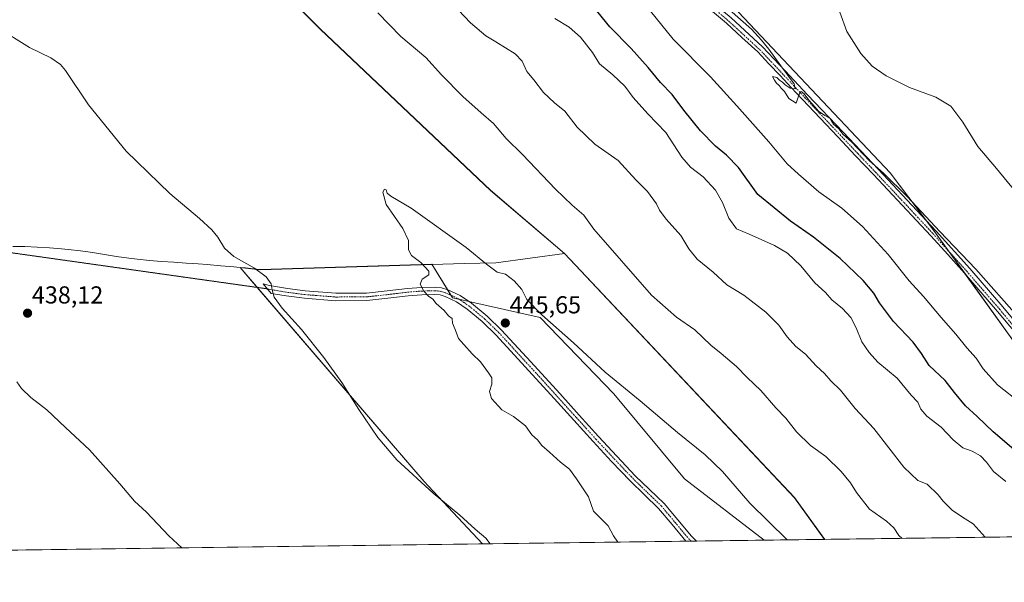
# Model space of a CAD drawing. Units: metres. Extents: x 590833 to 594313, y 4694324 to 4696683.
# Drawn here: x 591869 to 592270, y 4694324 to 4694554 of the extents above; entities that cross this region are included whole.
import ezdxf
from ezdxf.enums import TextEntityAlignment as Align

# ---------------------------------------------------------------- set-up
doc = ezdxf.new("R2010")
doc.units = ezdxf.units.M
doc.header["$MEASUREMENT"] = 0
doc.linetypes.add('TRAZO_Y_PUNTO', pattern=[1, 0.5, -0.25, 0, -0.25])
doc.linetypes.add('TRAZOS2', pattern=[0.375, 0.25, -0.125])
for name, color, linetype, lineweight in [('Camino', 19, 'Continuous', 0), ('Camino Cxs', 19, 'Continuous', 0), ('Camino eje', 39, 'TRAZO_Y_PUNTO', 13), ('Carátula', 7, 'Continuous', 5), ('Comarca', 2, 'Continuous', 13), ('Comarca CxS', 133, 'Continuous', 0), ('Comunidad Autónoma CxS', 142, 'Continuous', 0), ('Cultivos herbáceos CxS', 92, 'Continuous', 0), ('Curva de nivel maestra', 36, 'Continuous', 30), ('Curva de nivel normal', 36, 'Continuous', 0), ('Espacio natural protegido CxS', 2, 'Continuous', 0), ('Matorral', 135, 'Continuous', 0), ('Matorral CxS', 135, 'Continuous', 0), ('Municipio', 9, 'Continuous', 13), ('Municipio CxS', 142, 'Continuous', 0), ('Pista no pavimentada', 254, 'Continuous', 13), ('Pista no pavimentada Cxs', 254, 'Continuous', 0), ('Pista pavimentada eje', 135, 'TRAZO_Y_PUNTO', 0), ('Provincia CxS', 1, 'Continuous', 0), ('Punto de cota en terreno', 7, 'Continuous', 0), ('Rótulo de punto de cota en terreno', 19, 'Continuous', 0), ('Senda virtual', 19, 'TRAZOS2', 0)]:
    doc.layers.add(name, color=color, linetype=linetype, lineweight=lineweight)
doc.styles.add('Arial', font='txt', dxfattribs={"height": 0.2})

# ---------------------------------------------------------------- blocks, each defined once
blk = doc.blocks.new('*U154')
at = {"layer": 'Cultivos herbáceos CxS', "color": 92, "linetype": 'Continuous', "lineweight": 0}
blk.add_polyline3d([(592276, 4694420.26, 415.8), (592241.99, 4694467.46, 415.14), (592223.86, 4694491.33, 414.15), (592127.48, 4694593.48, 414.13), (592109.35, 4694595.39, 416.6), (592072.61, 4694646.46, 415.5), (592041.12, 4694660.78, 417.22), (592021.09, 4694686.56, 416.59), (591992.46, 4694708.52, 417.65), (591960.02, 4694750.52, 416.7), (591889.4, 4694824.99, 416.15), (591804.48, 4694897.54, 417.55), (591693.03, 4694991.74, 419.37), (591668.23, 4695023.25, 418.37), (591663.45, 4695041.39, 415.84), (591610.97, 4695078.62, 417.77)], dxfattribs=at)
blk = doc.blocks.new('*U162')
at = {"layer": 'Curva de nivel normal', "color": 36, "linetype": 'Continuous', "lineweight": 0}
blk.add_polyline3d([(592274.76, 4694483.94, 410), (592267.23, 4694493.09, 410), (592259.62, 4694502.14, 410), (592253.6, 4694512, 410), (592248.62, 4694518.58, 410), (592242.45, 4694522.26, 410), (592231.8, 4694526.16, 410), (592222.26, 4694530.91, 410), (592216.58, 4694534.93, 410), (592211.93, 4694540.06, 410), (592206.24, 4694549.03, 410), (592203.38, 4694556.89, 410)], dxfattribs=at)
blk = doc.blocks.new('*U163')
at = {"layer": 'Curva de nivel normal', "color": 36, "linetype": 'Continuous', "lineweight": 0}
blk.add_polyline3d([(592277.32, 4694397.27, 420), (592267.64, 4694404.84, 420), (592261.85, 4694411.35, 420), (592258.92, 4694415.75, 420), (592255.12, 4694419.94, 420), (592250.7, 4694425.53, 420), (592244.72, 4694432.31, 420), (592237.47, 4694440.87, 420), (592231.67, 4694447.25, 420), (592222.99, 4694457.96, 420), (592212.56, 4694469.37, 420), (592204.16, 4694476.96, 420), (592194.74, 4694483.53, 420), (592186.46, 4694490.74, 420), (592181.83, 4694494.99, 420), (592174.34, 4694503.98, 420), (592161.24, 4694518.7, 420), (592150.59, 4694530.57, 420), (592135.27, 4694545.83, 420), (592126.03, 4694557.28, 420)], dxfattribs=at)
blk = doc.blocks.new('*U164')
at = {"layer": 'Curva de nivel normal', "color": 36, "linetype": 'Continuous', "lineweight": 0}
for points in [[(592228.77, 4694342.19, 440), (592227.46, 4694343.41, 440), (592225.37, 4694346.42, 440), (592222.38, 4694349.16, 440), (592215.5, 4694354.13, 440), (592210.11, 4694360.94, 440), (592207.74, 4694364.89, 440), (592203.94, 4694369.46, 440), (592197.59, 4694375.53, 440), (592191.31, 4694380.1, 440), (592185.7, 4694385.61, 440), (592181.34, 4694391.26, 440), (592177.24, 4694395.43, 440), (592171.04, 4694402.58, 440), (592165.51, 4694407.83, 440), (592161.12, 4694412.36, 440), (592154.94, 4694417.67, 440), (592150.68, 4694421.05, 440), (592144.15, 4694427.23, 440), (592136.71, 4694432.48, 440), (592126.4, 4694441.45, 440), (592102.9, 4694468.36, 440), (592098.89, 4694474.01, 440), (592094.01, 4694478.13, 440), (592087.26, 4694484.65, 440), (592073.82, 4694498.78, 440), (592067.18, 4694505.35, 440), (592062.01, 4694511.46, 440), (592056.92, 4694515.84, 440), (592049.46, 4694522.46, 440), (592040.74, 4694531.26, 440), (592034.28, 4694538.39, 440), (592024.18, 4694546.95, 440), (592014.8, 4694556.57, 440)], [(591858.94, 4694550.95, 440), (591872.54, 4694542.42, 440), (591881.23, 4694538.26, 440), (591885.22, 4694535.53, 440), (591887.32, 4694533.07, 440), (591896.65, 4694519.1, 440), (591912.06, 4694500.24, 440), (591929.78, 4694482.9, 440), (591941.94, 4694472.71, 440), (591947.02, 4694468.12, 440), (591949.48, 4694465.12, 440), (591952.2, 4694460.56, 440), (591956.02, 4694457.26, 440), (591964.37, 4694452.45, 440), (591969.16, 4694448.9, 440), (591971.16, 4694446.06, 440), (591971.55, 4694443.65, 440), (591972.48, 4694440.59, 440), (591975.72, 4694436.16, 440), (591983.63, 4694427.41, 440), (591992.69, 4694416.03, 440), (592000.08, 4694405.73, 440), (592007.04, 4694394.76, 440), (592014.8, 4694383.31, 440), (592022.54, 4694374.17, 440), (592037.29, 4694360.61, 440), (592048.21, 4694351.69, 440), (592054.5, 4694345.98, 440), (592058.82, 4694342.3, 440), (592060.6, 4694339.96, 440)]]:
    blk.add_polyline3d(points, dxfattribs=at)
blk = doc.blocks.new('*U169')
at = {"layer": 'Curva de nivel normal', "color": 36, "linetype": 'Continuous', "lineweight": 0}
for points in [[(592042.74, 4694563.03, 435), (592052.54, 4694552.54, 435), (592058.79, 4694547.19, 435), (592062.95, 4694544.83, 435), (592070.77, 4694539.83, 435), (592073.62, 4694536.93, 435), (592075.6, 4694532.72, 435), (592078.48, 4694529.29, 435), (592082.34, 4694524.18, 435), (592086.88, 4694519.88, 435), (592091.03, 4694516.48, 435), (592096.13, 4694509.92, 435), (592103.28, 4694503.06, 435), (592112.78, 4694496.34, 435), (592120.08, 4694488.48, 435), (592124.88, 4694483.68, 435), (592128.55, 4694478.68, 435), (592129.72, 4694476.08, 435), (592132.47, 4694472.43, 435), (592138.48, 4694465.72, 435), (592141.7, 4694460.26, 435), (592145.05, 4694456.16, 435), (592151.64, 4694450.78, 435), (592157.17, 4694445.7, 435), (592164.13, 4694441.37, 435), (592173.12, 4694434.51, 435), (592178.42, 4694429.12, 435), (592181.87, 4694424.39, 435), (592185.43, 4694420.47, 435), (592189.26, 4694417.3, 435), (592193.62, 4694412.56, 435), (592197.02, 4694409.49, 435), (592199.67, 4694406.44, 435), (592203.58, 4694402.69, 435), (592209.56, 4694395.11, 435), (592217.21, 4694387.04, 435), (592229.44, 4694371.28, 435), (592235.16, 4694365.77, 435), (592239, 4694364.29, 435), (592243.5, 4694360, 435), (592245.5, 4694357.34, 435), (592249.12, 4694353.72, 435), (592253.37, 4694350.78, 435), (592257.72, 4694348.05, 435), (592262.68, 4694342.64, 435)], [(591934.81, 4694338.3, 435), (591929.4, 4694343.19, 435), (591920.36, 4694352.81, 435), (591915.36, 4694357.39, 435), (591909.5, 4694364.46, 435), (591897.06, 4694378.29, 435), (591887.19, 4694387.42, 435), (591879.57, 4694394.67, 435), (591873.1, 4694399.72, 435), (591869.34, 4694403.28, 435), (591867.34, 4694406.11, 435)]]:
    blk.add_polyline3d(points, dxfattribs=at)
blk = doc.blocks.new('*U170')
at = {"layer": 'Curva de nivel normal', "color": 36, "linetype": 'Continuous', "lineweight": 0}
blk.add_polyline3d([(592087.01, 4694554.25, 430), (592092.84, 4694550.8, 430), (592097.48, 4694546.76, 430), (592102.36, 4694540.5, 430), (592105.28, 4694535.82, 430), (592110.71, 4694531.35, 430), (592115.52, 4694526.65, 430), (592118.91, 4694522.04, 430), (592124.98, 4694515.44, 430), (592132.33, 4694507.73, 430), (592138.88, 4694497.72, 430), (592142.43, 4694493.61, 430), (592147.58, 4694489.71, 430), (592152.56, 4694484.26, 430), (592155.39, 4694479.24, 430), (592158, 4694472.88, 430), (592161.09, 4694468.54, 430), (592166.38, 4694466.26, 430), (592176.65, 4694461.65, 430), (592181.93, 4694458.51, 430), (592187.41, 4694453.37, 430), (592193.18, 4694446.5, 430), (592197.45, 4694442.53, 430), (592200.1, 4694439.54, 430), (592204.48, 4694435.97, 430), (592207.78, 4694432.35, 430), (592210.06, 4694428.1, 430), (592212.34, 4694422.36, 430), (592215.3, 4694418.04, 430), (592218.79, 4694414.05, 430), (592226.7, 4694407.55, 430), (592232.51, 4694400.66, 430), (592235.22, 4694397.72, 430), (592236.35, 4694394.85, 430), (592238.82, 4694391.98, 430), (592244.72, 4694387.51, 430), (592249.57, 4694382.36, 430), (592253.47, 4694379.12, 430), (592257.33, 4694377.71, 430), (592260.74, 4694375.88, 430), (592263.16, 4694373.32, 430), (592266.05, 4694369.45, 430), (592271.05, 4694365.45, 430)], dxfattribs=at)
blk = doc.blocks.new('*U172')
at = {"layer": 'Curva de nivel normal', "color": 36, "linetype": 'Continuous', "lineweight": 0}
blk.add_polyline3d([(592153.78, 4694561.8, 415), (592167.24, 4694549.99, 415), (592171.42, 4694545.46, 415), (592174.38, 4694541.84, 415), (592179.19, 4694534.98, 415), (592184.62, 4694527.67, 415), (592185.13, 4694525.56, 415), (592183.12, 4694525.83, 415), (592181.05, 4694527.19, 415), (592179.94, 4694528.4, 415), (592178.7, 4694529.18, 415), (592177.64, 4694530.28, 415), (592175.85, 4694530.68, 415), (592176.65, 4694529.12, 415), (592177.48, 4694527.95, 415), (592178.57, 4694527.04, 415), (592179.36, 4694525.83, 415), (592180.72, 4694524.52, 415), (592182.54, 4694521.68, 415), (592185.44, 4694519.8, 415), (592186.77, 4694523.38, 415), (592187.52, 4694524.46, 415), (592188.78, 4694523.55, 415), (592190.7, 4694520.96, 415), (592193.15, 4694518.29, 415), (592194.56, 4694516.44, 415), (592197.22, 4694514.67, 415), (592199.32, 4694513.54, 415), (592200.76, 4694511.23, 415), (592202.88, 4694509.35, 415), (592204.62, 4694507.09, 415), (592208.15, 4694503.95, 415), (592215.44, 4694496.25, 415), (592221.09, 4694491.23, 415), (592230.82, 4694481.64, 415), (592244.21, 4694467.36, 415), (592258.84, 4694452, 415), (592276.69, 4694431.84, 415)], dxfattribs=at)
blk = doc.blocks.new('*U174')
at = {"layer": 'Curva de nivel maestra', "color": 36, "linetype": 'Continuous', "lineweight": 30}
blk.add_polyline3d([(592282.02, 4694371.93, 425), (592265.85, 4694385.61, 425), (592259.39, 4694391.86, 425), (592254.62, 4694396.29, 425), (592250.08, 4694401.71, 425), (592246.36, 4694406.53, 425), (592239.76, 4694412.72, 425), (592236.61, 4694417.64, 425), (592233.22, 4694422.18, 425), (592225.26, 4694430.74, 425), (592219.52, 4694438.34, 425), (592217.15, 4694442.29, 425), (592212.87, 4694447.35, 425), (592203.51, 4694456.32, 425), (592192.57, 4694465.13, 425), (592183.16, 4694471.61, 425), (592169.89, 4694482.55, 425), (592161.9, 4694493.48, 425), (592157.02, 4694498.48, 425), (592152.58, 4694502.19, 425), (592146.39, 4694508.45, 425), (592139.67, 4694516.95, 425), (592134.95, 4694523.34, 425), (592130.06, 4694528.22, 425), (592125.16, 4694534.35, 425), (592118.13, 4694542.11, 425), (592109.38, 4694550.9, 425), (592102.98, 4694558.98, 425)], dxfattribs=at)
blk = doc.blocks.new('5PATER')
at = {"layer": 'Carátula', "linetype": 'Continuous', "lineweight": 5}
h = blk.add_hatch(color=250, dxfattribs=at)
edge = h.paths.add_edge_path()
edge.add_ellipse((0, 0.01), major_axis=(-1.33, -1.34), ratio=0.999422, start_angle=0, end_angle=360)

msp = doc.modelspace()

# ---------------------------------------------------------------- linework, layer by layer
at = {"layer": 'Camino', "color": 19, "linetype": 'Continuous', "lineweight": 0}
for points in [[(592140.52, 4694341.02, 446.2), (592134.84, 4694347.8, 446.1), (592129.35, 4694354.37, 446.12), (592123.59, 4694359.91, 445.99), (592117.7, 4694365.63, 445.9), (592110.11, 4694373.61, 445.8), (592102.65, 4694381.65, 445.78), (592094.69, 4694390.43, 445.76), (592086.76, 4694399.2, 445.71), (592074.93, 4694412.17, 445.62), (592063.09, 4694425.04, 445.51), (592057.33, 4694430.61, 445.51), (592051.15, 4694435.74, 445.36), (592046.87, 4694438.63, 445.27), (592042.2, 4694440.84, 445.14), (592040.14, 4694441.49, 445.12), (592038.06, 4694441.72, 445.1), (592032.67, 4694441.57, 444.81), (592027.15, 4694441.17, 444.33), (592018.85, 4694440.15, 443.79), (592010.32, 4694439.23, 443.08), (591997.53, 4694439.15, 442.07), (591984.82, 4694440.14, 440.97), (591977.37, 4694441.11, 440.4), (591971.21, 4694442.15, 439.85), (591967.9, 4694445.99, 439.69), (591970.54, 4694445.32, 439.92), (591977.81, 4694444.09, 440.57), (591985.13, 4694443.15, 441.14)], [(591985.13, 4694443.15, 441.14), (591997.64, 4694442.17, 442.18), (592010.15, 4694442.25, 443.09), (592018.5, 4694443.15, 443.72), (592026.86, 4694444.17, 444.27), (592032.51, 4694444.58, 444.82), (592038.18, 4694444.75, 445.16), (592040.77, 4694444.45, 445.23), (592043.3, 4694443.66, 445.23), (592048.37, 4694441.26, 445.27), (592052.97, 4694438.16, 445.33), (592059.35, 4694432.86, 445.51), (592065.26, 4694427.15, 445.56), (592077.15, 4694414.21, 445.67), (592089, 4694401.23, 445.77), (592096.93, 4694392.46, 445.84), (592104.87, 4694383.69, 445.87), (592112.31, 4694375.68, 445.9), (592119.85, 4694367.76, 445.96), (592125.69, 4694362.08, 446.07), (592131.56, 4694356.43, 446.1), (592137.15, 4694349.74, 446.16), (592142.76, 4694343.05, 446.18), (592144.82, 4694341.08, 446.21)], [(592144.82, 4694341.08, 446.21), (592140.52, 4694341.02, 446.2)]]:
    msp.add_polyline3d(points, dxfattribs=at)
at = {"layer": 'Camino Cxs', "color": 19, "linetype": 'Continuous', "lineweight": 0}
msp.add_polyline3d([(591985.13, 4694443.15, 441.14), (591997.64, 4694442.17, 442.18), (592010.15, 4694442.25, 443.09), (592018.5, 4694443.15, 443.72), (592026.86, 4694444.17, 444.27), (592032.51, 4694444.58, 444.82), (592038.18, 4694444.75, 445.16), (592040.77, 4694444.45, 445.23), (592043.3, 4694443.66, 445.23), (592048.37, 4694441.26, 445.27), (592052.97, 4694438.16, 445.33), (592059.35, 4694432.86, 445.51), (592065.26, 4694427.15, 445.56), (592077.15, 4694414.21, 445.67), (592089, 4694401.23, 445.77), (592096.93, 4694392.46, 445.84), (592104.87, 4694383.69, 445.87), (592112.31, 4694375.68, 445.9), (592119.85, 4694367.76, 445.96), (592125.69, 4694362.08, 446.07), (592131.56, 4694356.43, 446.1), (592137.15, 4694349.74, 446.16), (592142.76, 4694343.05, 446.18), (592144.82, 4694341.08, 446.21), (592140.52, 4694341.02, 446.2), (592134.84, 4694347.8, 446.1), (592129.35, 4694354.37, 446.12), (592123.59, 4694359.91, 445.99), (592117.7, 4694365.63, 445.9), (592110.11, 4694373.61, 445.8), (592102.65, 4694381.65, 445.78), (592094.69, 4694390.43, 445.76), (592086.76, 4694399.2, 445.71), (592074.93, 4694412.17, 445.62), (592063.09, 4694425.04, 445.51), (592057.33, 4694430.61, 445.51), (592051.15, 4694435.74, 445.36), (592046.87, 4694438.63, 445.27), (592042.2, 4694440.84, 445.14), (592040.14, 4694441.49, 445.12), (592038.06, 4694441.72, 445.1), (592032.67, 4694441.57, 444.81), (592027.15, 4694441.17, 444.33), (592018.85, 4694440.15, 443.79), (592010.32, 4694439.23, 443.08), (591997.53, 4694439.15, 442.07), (591984.82, 4694440.14, 440.97), (591977.37, 4694441.11, 440.4), (591971.21, 4694442.15, 439.85), (591967.9, 4694445.99, 439.69), (591970.54, 4694445.32, 439.92), (591977.81, 4694444.09, 440.57), (591985.13, 4694443.15, 441.14)], close=True, dxfattribs=at)
at = {"layer": 'Camino eje', "color": 39, "linetype": 'TRAZO_Y_PUNTO', "lineweight": 13}
msp.add_polyline3d([(591969.62, 4694444, 439.8), (591970.23, 4694443.85, 439.84), (591977.59, 4694442.6, 440.49), (591981.25, 4694442.13, 440.84), (591984.98, 4694441.65, 441.06), (591991.23, 4694441.16, 441.52), (591997.59, 4694440.66, 442.12), (592010.24, 4694440.74, 443.09), (592018.68, 4694441.65, 443.76), (592022.83, 4694442.16, 444.05), (592027.01, 4694442.67, 444.3), (592032.59, 4694443.08, 444.81), (592035.29, 4694443.15, 445.03), (592038.12, 4694443.24, 445.16), (592039.16, 4694443.12, 445.17), (592040.46, 4694442.97, 445.19), (592041.72, 4694442.58, 445.19), (592042.75, 4694442.25, 445.19), (592047.62, 4694439.95, 445.27), (592049.92, 4694438.4, 445.29), (592052.06, 4694436.95, 445.35), (592058.34, 4694431.74, 445.5), (592064.18, 4694426.1, 445.54), (592070.12, 4694419.63, 445.61), (592076.04, 4694413.19, 445.62), (592081.97, 4694406.7, 445.67), (592087.88, 4694400.22, 445.73), (592095.81, 4694391.45, 445.81), (592099.78, 4694387.06, 445.83), (592103.76, 4694382.67, 445.82), (592107.48, 4694378.67, 445.84), (592111.21, 4694374.65, 445.86), (592114.98, 4694370.69, 445.87), (592118.78, 4694366.7, 445.92), (592121.72, 4694363.84, 445.96), (592124.64, 4694361, 446.03), (592130.46, 4694355.4, 446.1), (592136, 4694348.77, 446.12), (592138.8, 4694345.43, 446.14), (592141.64, 4694342.04, 446.2), (592142.67, 4694341.05, 446.23)], dxfattribs=at)
at = {"layer": 'Comarca', "color": 2, "linetype": 'Continuous', "lineweight": 13}
for points in [[(591537.98, 4694981.3, 443.17), (591543.72, 4694976.19, 443.65), (591548.35, 4694972.08, 443.76), (591566.39, 4694956.07, 443.86), (591579.88, 4694944.44, 443.81), (591623.95, 4694908.5, 443.72), (591662.77, 4694875.23, 443.63), (591709.6, 4694832.37, 443.53), (591742.92, 4694801.14, 443.63), (591785.67, 4694759.45, 443.51), (591835.63, 4694710.44, 443.23), (591840.09, 4694705.57, 443.27), (591888.63, 4694652.62, 443.23), (591941.56, 4694599.48, 442.46), (591991.28, 4694549.83, 443), (592060.77, 4694484.13, 442.93), (592090.94, 4694458.37, 442.33)], [(591537.98, 4694981.3, 443.17), (591543.72, 4694976.19, 443.65), (591548.35, 4694972.08, 443.76), (591566.39, 4694956.07, 443.86), (591579.88, 4694944.44, 443.81), (591623.95, 4694908.5, 443.72), (591662.77, 4694875.23, 443.63), (591709.6, 4694832.37, 443.53), (591742.92, 4694801.14, 443.63), (591785.67, 4694759.45, 443.51), (591835.63, 4694710.44, 443.23), (591840.09, 4694705.57, 443.27), (591888.63, 4694652.62, 443.23), (591941.56, 4694599.48, 442.46), (591991.28, 4694549.83, 443), (592060.77, 4694484.13, 442.93), (592090.94, 4694458.37, 442.33)], [(592090.94, 4694458.37, 442.33), (592062.89, 4694454.55, 444.64), (592050.05, 4694454.37, 445.28), (591966.8, 4694451.8, 440.13), (591960.76, 4694452.45, 439.51), (591955.91, 4694452.93, 438.79), (591950.66, 4694453.41, 438.57), (591945.02, 4694453.91, 438.38), (591941.44, 4694454.2, 438.24), (591936.45, 4694454.54, 438.04), (591931.46, 4694454.86, 437.85), (591926.47, 4694455.19, 437.64), (591921.49, 4694455.57, 437.42), (591916.51, 4694456.05, 437.21), (591913.09, 4694456.47, 437.09), (591908.14, 4694457.2, 436.9), (591903.2, 4694457.99, 436.69), (591898.26, 4694458.79, 436.48), (591893.32, 4694459.52, 436.25), (591888.35, 4694460.11, 436.05), (591885.68, 4694460.36, 435.95), (591880.7, 4694460.74, 435.78), (591875.71, 4694461.04, 435.64), (591870.71, 4694461.23, 435.5), (591865.7, 4694461.32, 435.34)], [(592090.94, 4694458.37, 442.33), (592062.89, 4694454.55, 444.64), (592050.05, 4694454.37, 445.28), (591966.8, 4694451.8, 440.13), (591960.76, 4694452.45, 439.51), (591955.91, 4694452.93, 438.79), (591950.66, 4694453.41, 438.57), (591945.02, 4694453.91, 438.38), (591941.44, 4694454.2, 438.24), (591936.45, 4694454.54, 438.04), (591931.46, 4694454.86, 437.85), (591926.47, 4694455.19, 437.64), (591921.49, 4694455.57, 437.42), (591916.51, 4694456.05, 437.21), (591913.09, 4694456.47, 437.09), (591908.14, 4694457.2, 436.9), (591903.2, 4694457.99, 436.69), (591898.26, 4694458.79, 436.48), (591893.32, 4694459.52, 436.25), (591888.35, 4694460.11, 436.05), (591885.68, 4694460.36, 435.95), (591880.7, 4694460.74, 435.78), (591875.71, 4694461.04, 435.64), (591870.71, 4694461.23, 435.5), (591865.7, 4694461.32, 435.34)]]:
    msp.add_polyline3d(points, dxfattribs=at)
at = {"layer": 'Comarca CxS', "color": 133, "linetype": 'Continuous', "lineweight": 0}
for points in [[(591865.7, 4694461.32, 435.34), (591870.71, 4694461.23, 435.5), (591875.71, 4694461.04, 435.64), (591880.7, 4694460.74, 435.78), (591885.68, 4694460.36, 435.95), (591888.35, 4694460.11, 436.05), (591893.32, 4694459.52, 436.25), (591898.26, 4694458.79, 436.48), (591903.2, 4694457.99, 436.69), (591908.14, 4694457.2, 436.9), (591913.09, 4694456.47, 437.09), (591916.51, 4694456.05, 437.21), (591921.49, 4694455.57, 437.42), (591926.47, 4694455.19, 437.64), (591931.46, 4694454.86, 437.85), (591936.45, 4694454.54, 438.04), (591941.44, 4694454.2, 438.24), (591945.02, 4694453.91, 438.38), (591950.66, 4694453.41, 438.57), (591955.91, 4694452.93, 438.79), (591960.76, 4694452.45, 439.51), (591966.8, 4694451.8, 440.13), (592050.05, 4694454.37, 445.28), (592062.89, 4694454.55, 444.64), (592090.94, 4694458.37, 442.33), (592060.77, 4694484.13, 442.93), (591991.28, 4694549.83, 443), (591941.56, 4694599.48, 442.46)], [(591941.56, 4694599.48, 442.46), (591991.28, 4694549.83, 443), (592060.77, 4694484.13, 442.93), (592060.77, 4694484.13, 442.93), (592090.94, 4694458.37, 442.33), (592062.89, 4694454.55, 444.64), (592050.05, 4694454.37, 445.28), (591966.8, 4694451.8, 440.13), (591960.76, 4694452.45, 439.51), (591955.91, 4694452.93, 438.79), (591950.66, 4694453.41, 438.57), (591945.02, 4694453.91, 438.38), (591941.44, 4694454.2, 438.24), (591936.45, 4694454.54, 438.04), (591931.46, 4694454.86, 437.85), (591926.47, 4694455.19, 437.64), (591921.49, 4694455.57, 437.42), (591916.51, 4694456.05, 437.21), (591913.09, 4694456.47, 437.09), (591908.14, 4694457.2, 436.9), (591903.2, 4694457.99, 436.69), (591898.26, 4694458.79, 436.48), (591893.32, 4694459.52, 436.25), (591888.35, 4694460.11, 436.05), (591885.68, 4694460.36, 435.95), (591880.7, 4694460.74, 435.78), (591875.71, 4694461.04, 435.64), (591870.71, 4694461.23, 435.5), (591865.7, 4694461.32, 435.34)], [(591865.7, 4694461.32, 435.34), (591870.71, 4694461.23, 435.5), (591875.71, 4694461.03, 435.64), (591880.7, 4694460.74, 435.78), (591885.68, 4694460.36, 435.95), (591888.35, 4694460.11, 436.05), (591893.32, 4694459.52, 436.25), (591898.26, 4694458.79, 436.48), (591903.2, 4694457.99, 436.69), (591908.14, 4694457.2, 436.9), (591913.09, 4694456.47, 437.09), (591916.51, 4694456.05, 437.21), (591921.49, 4694455.57, 437.42), (591926.47, 4694455.19, 437.64), (591931.46, 4694454.86, 437.85), (591936.45, 4694454.54, 438.04), (591941.44, 4694454.2, 438.24), (591945.02, 4694453.91, 438.38), (591950.66, 4694453.41, 438.57), (591955.91, 4694452.93, 438.79), (591960.76, 4694452.45, 439.51), (591966.8, 4694451.8, 440.13), (592050.05, 4694454.37, 445.28), (592062.89, 4694454.55, 444.64), (592090.94, 4694458.37, 442.33), (592060.77, 4694484.13, 442.93), (591991.28, 4694549.83, 443), (591941.56, 4694599.48, 442.46)], [(591941.56, 4694599.48, 442.46), (591991.28, 4694549.83, 443), (592060.77, 4694484.13, 442.93), (592060.77, 4694484.13, 442.93), (592090.94, 4694458.37, 442.33), (592062.89, 4694454.55, 444.64), (592050.05, 4694454.37, 445.28), (591966.8, 4694451.8, 440.13), (591960.76, 4694452.45, 439.51), (591955.91, 4694452.93, 438.79), (591950.66, 4694453.41, 438.57), (591945.02, 4694453.91, 438.38), (591941.44, 4694454.2, 438.24), (591936.45, 4694454.54, 438.04), (591931.46, 4694454.86, 437.85), (591926.47, 4694455.19, 437.64), (591921.49, 4694455.57, 437.42), (591916.51, 4694456.05, 437.21), (591913.09, 4694456.47, 437.09), (591908.14, 4694457.2, 436.9), (591903.2, 4694457.99, 436.69), (591898.26, 4694458.79, 436.48), (591893.32, 4694459.52, 436.25), (591888.35, 4694460.11, 436.05), (591885.68, 4694460.36, 435.95), (591880.7, 4694460.74, 435.78), (591875.71, 4694461.03, 435.64), (591870.71, 4694461.23, 435.5), (591865.7, 4694461.32, 435.34)], [(594304.38, 4694369.7, 390.04), (591655.53, 4694334.59, 428.65)], [(594304.38, 4694369.7, 390.04), (591655.53, 4694334.59, 428.65)]]:
    msp.add_polyline3d(points, dxfattribs=at)
at = {"layer": 'Comunidad Autónoma CxS', "color": 142, "linetype": 'Continuous', "lineweight": 0}
msp.add_polyline3d([(591655.53, 4694334.59, 428.65), (590875.04, 4694324.25, 405.35), (590858.29, 4695614.11, 448.87), (590845.01, 4696637.42, 375.46), (594273.19, 4696682.87, 429.69), (594304.38, 4694369.7, 390.04), (591655.53, 4694334.59, 428.65)], close=True, dxfattribs=at)
msp.add_polyline3d([(591655.53, 4694334.59, 428.65), (590875.04, 4694324.25, 405.35), (590858.29, 4695614.11, 448.87), (590845.01, 4696637.42, 375.46), (594273.19, 4696682.87, 429.69), (594304.38, 4694369.7, 390.04), (591655.53, 4694334.59, 428.65)], close=True, dxfattribs=at)
at = {"layer": 'Cultivos herbáceos CxS', "color": 92, "linetype": 'Continuous', "lineweight": 0}
for points in [[(591610.97, 4695078.62, 417.77), (591663.45, 4695041.39, 415.84), (591668.22, 4695023.25, 418.37), (591693.03, 4694991.74, 419.37), (591804.48, 4694897.54, 417.55), (591860.4, 4694849.77, 416.74), (591866.7, 4694844.38, 416.61), (591889.4, 4694824.99, 416.15), (591960.01, 4694750.52, 416.7), (591992.46, 4694708.52, 417.65), (592021.08, 4694686.56, 416.59), (592041.12, 4694660.78, 417.22), (592072.61, 4694646.46, 415.5), (592106.39, 4694599.51, 416.74), (592109.35, 4694595.39, 416.6), (592111.29, 4694595.18, 416.42), (592127.48, 4694593.48, 414.13), (592223.86, 4694491.33, 414.15), (592238.77, 4694471.7, 414.73), (592241.99, 4694467.46, 415.14), (592248.02, 4694459.09, 415.1), (592255.02, 4694449.38, 415.44), (592276, 4694420.26, 415.8)], [(592197.21, 4694341.77, 443.91), (592184.88, 4694358.84, 443.38), (592090.97, 4694458.45, 442.32), (592060.8, 4694484.2, 442.91), (591991.3, 4694549.91, 442.99), (591941.58, 4694599.56, 442.45), (591888.65, 4694652.69, 443.22), (591840.11, 4694705.64, 443.27), (591835.65, 4694710.52, 443.22), (591785.69, 4694759.53, 443.5), (591742.94, 4694801.21, 443.62), (591709.61, 4694832.44, 443.52), (591662.79, 4694875.3, 443.62), (591623.97, 4694908.57, 443.71)], [(591840.11, 4694705.64, 443.27), (591888.65, 4694652.69, 443.22), (591941.58, 4694599.56, 442.45), (591991.3, 4694549.91, 442.99), (592060.8, 4694484.2, 442.91), (592090.97, 4694458.45, 442.32), (592184.88, 4694358.84, 443.38), (592197.21, 4694341.77, 443.91), (592197.21, 4694341.77, 443.91), (592172.5, 4694341.45, 445.45), (592139.91, 4694366.52, 445.88), (592111.05, 4694401.15, 445.25), (592081.04, 4694432.31, 445.01), (592045.26, 4694440.39, 445.21), (592036.79, 4694454.04, 445.1), (591966.82, 4694451.88, 440.14), (591965.25, 4694452.06, 440), (591960.79, 4694452.52, 439.52), (591960.63, 4694452.54, 439.5), (591958.49, 4694452.76, 439.16), (592033.71, 4694365.45, 440.1), (592035.38, 4694363.51, 440.03), (592057.41, 4694339.92, 439.58), (591817.79, 4694336.74, 441.95)], [(592057.41, 4694339.92, 439.58), (592035.38, 4694363.51, 440.03), (592033.71, 4694365.45, 440.1), (591965.54, 4694444.57, 439.45), (591958.49, 4694452.76, 439.16), (591960.63, 4694452.54, 439.5), (591960.79, 4694452.52, 439.52), (591965.25, 4694452.06, 440), (591966.82, 4694451.89, 440.14), (592036.79, 4694454.04, 445.1), (592043.21, 4694443.69, 445.23), (592044.67, 4694441.34, 445.21), (592045.26, 4694440.39, 445.21), (592047.82, 4694439.81, 445.27), (592051.88, 4694438.9, 445.31), (592081.04, 4694432.31, 445.01), (592111.05, 4694401.15, 445.25), (592139.91, 4694366.52, 445.88), (592172.5, 4694341.45, 445.45)], [(592057.41, 4694339.92, 439.58), (591817.79, 4694336.75, 441.95)], [(592197.21, 4694341.77, 443.91), (592172.5, 4694341.45, 445.45)]]:
    msp.add_polyline3d(points, dxfattribs=at)
at = {"layer": 'Curva de nivel normal', "color": 36, "linetype": 'Continuous', "lineweight": 0}
msp.add_polyline3d([(592181.85, 4694341.57, 445), (592166.63, 4694356.56, 445), (592155.5, 4694369.5, 445), (592148.36, 4694376.33, 445), (592137.03, 4694385.31, 445), (592121.82, 4694398.32, 445), (592107.59, 4694409.99, 445), (592094.56, 4694422, 445), (592081.7, 4694433.35, 445), (592075.53, 4694439.7, 445), (592073.46, 4694443.75, 445), (592070.35, 4694447.24, 445), (592066.91, 4694449.92, 445), (592063.46, 4694450.75, 445), (592059.15, 4694454.12, 445), (592050.81, 4694460.93, 445), (592028.42, 4694476.86, 445), (592020.04, 4694481.82, 445), (592018.58, 4694483.02, 445), (592018.1, 4694484.35, 445), (592017.45, 4694484.62, 445), (592016.76, 4694483.39, 445), (592018.12, 4694478.41, 445), (592024.94, 4694468.56, 445), (592027.21, 4694463.66, 445), (592027.2, 4694459.91, 445), (592028.47, 4694457.66, 445), (592032.29, 4694454.68, 445), (592035.61, 4694451.26, 445), (592035.58, 4694449.72, 445), (592032.84, 4694447.95, 445), (592032.06, 4694445.87, 445), (592033.5, 4694443.11, 445), (592035.47, 4694441.07, 445), (592037.22, 4694439.83, 445), (592038.62, 4694438.08, 445), (592041.89, 4694435.15, 445), (592043.64, 4694433.05, 445), (592045.03, 4694431.91, 445), (592045.24, 4694429.96, 445), (592046.34, 4694427.44, 445), (592047.64, 4694423.67, 445), (592049.85, 4694421.34, 445), (592053.31, 4694417.49, 445), (592056.61, 4694414.26, 445), (592059.88, 4694409.68, 445), (592061.27, 4694407.63, 445), (592061.23, 4694405.14, 445), (592060.34, 4694402.15, 445), (592061.13, 4694399.26, 445), (592065.33, 4694394.66, 445), (592070.08, 4694391.89, 445), (592075, 4694388.14, 445), (592077.67, 4694384.48, 445), (592079.89, 4694382.36, 445), (592081.72, 4694380.03, 445), (592084.77, 4694377.4, 445), (592089.29, 4694373.26, 445), (592093.03, 4694370.44, 445), (592095.83, 4694366.42, 445), (592100.67, 4694359.14, 445), (592102.82, 4694353.3, 445), (592108.74, 4694347.23, 445), (592110.92, 4694343.25, 445), (592112.7, 4694340.65, 445)], dxfattribs=at)
at = {"layer": 'Espacio natural protegido CxS', "color": 2, "linetype": 'Continuous', "lineweight": 0}
msp.add_polyline3d([(594304.38, 4694369.7, 390.04), (591348.21, 4694330.52, 434.01)], dxfattribs=at)
msp.add_polyline3d([(594304.38, 4694369.7, 390.04), (591348.21, 4694330.52, 434.01)], dxfattribs=at)
at = {"layer": 'Matorral', "color": 135, "linetype": 'Continuous', "lineweight": 0}
for points in [[(591610.97, 4695078.62, 417.77), (591663.45, 4695041.39, 415.84), (591668.22, 4695023.25, 418.37), (591693.03, 4694991.74, 419.37), (591804.48, 4694897.54, 417.55), (591860.4, 4694849.77, 416.74), (591866.7, 4694844.38, 416.61), (591889.4, 4694824.99, 416.15), (591960.01, 4694750.52, 416.7), (591992.46, 4694708.52, 417.65), (592021.08, 4694686.56, 416.59), (592041.12, 4694660.78, 417.22), (592072.61, 4694646.46, 415.5), (592106.39, 4694599.51, 416.74), (592109.35, 4694595.39, 416.6), (592111.29, 4694595.18, 416.42), (592127.48, 4694593.48, 414.13), (592223.86, 4694491.33, 414.15), (592238.77, 4694471.7, 414.73), (592241.99, 4694467.46, 415.14), (592248.02, 4694459.09, 415.1), (592255.02, 4694449.38, 415.44), (592276, 4694420.26, 415.8)], [(592197.21, 4694341.77, 443.91), (592184.88, 4694358.84, 443.38), (592090.97, 4694458.45, 442.32), (592060.8, 4694484.2, 442.91), (591991.3, 4694549.91, 442.99), (591941.58, 4694599.56, 442.45), (591888.65, 4694652.69, 443.22), (591840.11, 4694705.64, 443.27), (591835.65, 4694710.52, 443.22), (591785.69, 4694759.53, 443.5), (591742.94, 4694801.21, 443.62), (591709.61, 4694832.44, 443.52), (591662.79, 4694875.3, 443.62), (591623.97, 4694908.57, 443.71)], [(592057.41, 4694339.92, 439.58), (592035.38, 4694363.51, 440.03), (592033.71, 4694365.45, 440.1), (591965.54, 4694444.57, 439.45), (591958.49, 4694452.76, 439.16), (591960.63, 4694452.54, 439.5), (591960.79, 4694452.52, 439.52), (591965.25, 4694452.06, 440), (591966.82, 4694451.89, 440.14), (592036.79, 4694454.04, 445.1), (592043.21, 4694443.69, 445.23), (592044.67, 4694441.34, 445.21), (592045.26, 4694440.39, 445.21), (592047.82, 4694439.81, 445.27), (592051.88, 4694438.9, 445.31), (592081.04, 4694432.31, 445.01), (592111.05, 4694401.15, 445.25), (592139.91, 4694366.52, 445.88), (592172.5, 4694341.45, 445.45)], [(592337.8, 4694343.64, 418.36), (592197.21, 4694341.77, 443.91)], [(592172.5, 4694341.45, 445.45), (592144.82, 4694341.08, 446.21), (592142.67, 4694341.05, 446.23), (592140.52, 4694341.02, 446.2), (592057.41, 4694339.92, 439.58)]]:
    msp.add_polyline3d(points, dxfattribs=at)
at = {"layer": 'Matorral CxS', "color": 135, "linetype": 'Continuous', "lineweight": 0}
for points in [[(591610.97, 4695078.62, 417.77), (591663.45, 4695041.39, 415.84), (591668.23, 4695023.25, 418.37), (591693.03, 4694991.74, 419.37), (591804.48, 4694897.54, 417.55), (591889.4, 4694824.99, 416.15), (591960.02, 4694750.52, 416.7), (591992.46, 4694708.52, 417.65), (592021.09, 4694686.56, 416.59), (592041.12, 4694660.78, 417.22), (592072.61, 4694646.46, 415.5), (592109.35, 4694595.39, 416.6), (592127.48, 4694593.48, 414.13), (592223.86, 4694491.33, 414.15), (592241.99, 4694467.46, 415.14), (592276, 4694420.26, 415.8)], [(592337.8, 4694343.64, 418.36), (592197.21, 4694341.77, 443.91), (592184.88, 4694358.84, 443.38), (592090.97, 4694458.45, 442.32), (592060.8, 4694484.2, 442.91), (591991.3, 4694549.91, 442.99), (591941.58, 4694599.56, 442.45), (591888.65, 4694652.69, 443.22), (591840.11, 4694705.64, 443.27), (591835.65, 4694710.52, 443.22), (591785.69, 4694759.53, 443.5), (591742.94, 4694801.21, 443.62), (591709.61, 4694832.44, 443.52), (591662.79, 4694875.3, 443.62), (591623.97, 4694908.57, 443.71)]]:
    msp.add_polyline3d(points, dxfattribs=at)
msp.add_polyline3d([(592172.5, 4694341.45, 445.45), (592057.41, 4694339.92, 439.58), (592035.38, 4694363.51, 440.03), (592033.71, 4694365.45, 440.1), (591958.49, 4694452.76, 439.16), (591960.63, 4694452.54, 439.5), (591960.79, 4694452.52, 439.52), (591965.25, 4694452.06, 440), (591966.82, 4694451.88, 440.14), (592036.79, 4694454.04, 445.1), (592045.26, 4694440.39, 445.21), (592081.04, 4694432.31, 445.01), (592111.05, 4694401.15, 445.25), (592139.91, 4694366.52, 445.88), (592172.5, 4694341.45, 445.45)], close=True, dxfattribs=at)
at = {"layer": 'Municipio', "color": 9, "linetype": 'Continuous', "lineweight": 13}
for points in [[(591537.98, 4694981.3, 443.17), (591543.72, 4694976.19, 443.65), (591548.35, 4694972.08, 443.76), (591566.39, 4694956.07, 443.86), (591579.88, 4694944.44, 443.81), (591623.95, 4694908.5, 443.72), (591662.77, 4694875.23, 443.63), (591709.6, 4694832.37, 443.53), (591742.92, 4694801.14, 443.63), (591785.67, 4694759.45, 443.51), (591835.63, 4694710.44, 443.23), (591840.09, 4694705.57, 443.27), (591888.63, 4694652.62, 443.23), (591941.56, 4694599.48, 442.46), (591991.28, 4694549.83, 443), (592060.77, 4694484.13, 442.93), (592090.94, 4694458.37, 442.33)], [(591537.98, 4694981.3, 443.17), (591543.72, 4694976.19, 443.65), (591548.35, 4694972.08, 443.76), (591566.39, 4694956.07, 443.86), (591579.88, 4694944.44, 443.81), (591623.95, 4694908.5, 443.72), (591662.77, 4694875.23, 443.63), (591709.6, 4694832.37, 443.53), (591742.92, 4694801.14, 443.63), (591785.67, 4694759.45, 443.51), (591835.63, 4694710.44, 443.23), (591840.09, 4694705.57, 443.27), (591888.63, 4694652.62, 443.23), (591941.56, 4694599.48, 442.46), (591991.28, 4694549.83, 443), (592060.77, 4694484.13, 442.93), (592090.94, 4694458.37, 442.33)], [(592090.94, 4694458.37, 442.33), (592062.89, 4694454.55, 444.64), (592050.05, 4694454.37, 445.28), (591966.8, 4694451.8, 440.13), (591960.76, 4694452.45, 439.51), (591955.91, 4694452.93, 438.79), (591950.66, 4694453.41, 438.57), (591945.02, 4694453.91, 438.38), (591941.44, 4694454.2, 438.24), (591936.45, 4694454.54, 438.04), (591931.46, 4694454.86, 437.85), (591926.47, 4694455.19, 437.64), (591921.49, 4694455.57, 437.42), (591916.51, 4694456.05, 437.21), (591913.09, 4694456.47, 437.09), (591908.14, 4694457.2, 436.9), (591903.2, 4694457.99, 436.69), (591898.26, 4694458.79, 436.48), (591893.32, 4694459.52, 436.25), (591888.35, 4694460.11, 436.05), (591885.68, 4694460.36, 435.95), (591880.7, 4694460.74, 435.78), (591875.71, 4694461.04, 435.64), (591870.71, 4694461.23, 435.5), (591865.7, 4694461.32, 435.34)], [(592090.94, 4694458.37, 442.33), (592062.89, 4694454.55, 444.64), (592050.05, 4694454.37, 445.28), (591966.8, 4694451.8, 440.13), (591960.76, 4694452.45, 439.51), (591955.91, 4694452.93, 438.79), (591950.66, 4694453.41, 438.57), (591945.02, 4694453.91, 438.38), (591941.44, 4694454.2, 438.24), (591936.45, 4694454.54, 438.04), (591931.46, 4694454.86, 437.85), (591926.47, 4694455.19, 437.64), (591921.49, 4694455.57, 437.42), (591916.51, 4694456.05, 437.21), (591913.09, 4694456.47, 437.09), (591908.14, 4694457.2, 436.9), (591903.2, 4694457.99, 436.69), (591898.26, 4694458.79, 436.48), (591893.32, 4694459.52, 436.25), (591888.35, 4694460.11, 436.05), (591885.68, 4694460.36, 435.95), (591880.7, 4694460.74, 435.78), (591875.71, 4694461.04, 435.64), (591870.71, 4694461.23, 435.5), (591865.7, 4694461.32, 435.34)], [(592197.13, 4694341.77, 443.92), (592184.87, 4694358.77, 443.38), (592090.94, 4694458.37, 442.33)], [(592197.13, 4694341.77, 443.92), (592184.87, 4694358.77, 443.38), (592090.94, 4694458.37, 442.33)]]:
    msp.add_polyline3d(points, dxfattribs=at)
at = {"layer": 'Municipio CxS', "color": 142, "linetype": 'Continuous', "lineweight": 0}
for points in [[(594304.38, 4694369.7, 390.04), (592197.13, 4694341.77, 443.92), (592184.87, 4694358.77, 443.38), (592090.94, 4694458.37, 442.33), (592060.77, 4694484.13, 442.93), (591991.28, 4694549.83, 443), (591941.56, 4694599.48, 442.46), (591888.63, 4694652.62, 443.23), (591840.09, 4694705.57, 443.27), (591835.63, 4694710.44, 443.23), (591785.67, 4694759.45, 443.51), (591742.92, 4694801.14, 443.63), (591709.6, 4694832.37, 443.53), (591662.77, 4694875.23, 443.63), (591623.95, 4694908.5, 443.72)], [(594304.38, 4694369.7, 390.04), (592197.13, 4694341.77, 443.92), (592184.87, 4694358.77, 443.38), (592090.94, 4694458.37, 442.33), (592060.77, 4694484.13, 442.93), (591991.28, 4694549.83, 443), (591941.56, 4694599.48, 442.46), (591888.63, 4694652.62, 443.23), (591840.09, 4694705.57, 443.27), (591835.63, 4694710.44, 443.23), (591785.67, 4694759.45, 443.51), (591742.92, 4694801.14, 443.63), (591709.6, 4694832.37, 443.53), (591662.77, 4694875.23, 443.63), (591623.95, 4694908.5, 443.72)], [(591941.56, 4694599.48, 442.46), (591991.28, 4694549.83, 443), (592060.77, 4694484.13, 442.93), (592090.94, 4694458.37, 442.33), (592062.89, 4694454.55, 444.64), (592050.05, 4694454.37, 445.28), (591966.8, 4694451.8, 440.13), (591960.76, 4694452.45, 439.51), (591955.91, 4694452.93, 438.79), (591950.66, 4694453.41, 438.57), (591945.02, 4694453.91, 438.38), (591941.44, 4694454.2, 438.24), (591936.45, 4694454.54, 438.04), (591931.46, 4694454.86, 437.85), (591926.47, 4694455.19, 437.64), (591921.49, 4694455.57, 437.42), (591916.51, 4694456.05, 437.21), (591913.09, 4694456.47, 437.09), (591908.14, 4694457.2, 436.9), (591903.2, 4694457.99, 436.69), (591898.26, 4694458.79, 436.48), (591893.32, 4694459.52, 436.25), (591888.35, 4694460.11, 436.05), (591885.68, 4694460.36, 435.95), (591880.7, 4694460.74, 435.78), (591875.71, 4694461.04, 435.64), (591870.71, 4694461.23, 435.5), (591865.7, 4694461.32, 435.34)], [(591941.56, 4694599.48, 442.46), (591991.28, 4694549.83, 443), (592060.77, 4694484.13, 442.93), (592090.94, 4694458.37, 442.33), (592062.89, 4694454.55, 444.64), (592050.05, 4694454.37, 445.28), (591966.8, 4694451.8, 440.13), (591960.76, 4694452.45, 439.51), (591955.91, 4694452.93, 438.79), (591950.66, 4694453.41, 438.57), (591945.02, 4694453.91, 438.38), (591941.44, 4694454.2, 438.24), (591936.45, 4694454.54, 438.04), (591931.46, 4694454.86, 437.85), (591926.47, 4694455.19, 437.64), (591921.49, 4694455.57, 437.42), (591916.51, 4694456.05, 437.21), (591913.09, 4694456.47, 437.09), (591908.14, 4694457.2, 436.9), (591903.2, 4694457.99, 436.69), (591898.26, 4694458.79, 436.48), (591893.32, 4694459.52, 436.25), (591888.35, 4694460.11, 436.05), (591885.68, 4694460.36, 435.95), (591880.7, 4694460.74, 435.78), (591875.71, 4694461.04, 435.64), (591870.71, 4694461.23, 435.5), (591865.7, 4694461.32, 435.34)], [(591865.7, 4694461.32, 435.34), (591870.71, 4694461.23, 435.5), (591875.71, 4694461.04, 435.64), (591880.7, 4694460.74, 435.78), (591885.68, 4694460.36, 435.95), (591888.35, 4694460.11, 436.05), (591893.32, 4694459.52, 436.25), (591898.26, 4694458.79, 436.48), (591903.2, 4694457.99, 436.69), (591908.14, 4694457.2, 436.9), (591913.09, 4694456.47, 437.09), (591916.51, 4694456.05, 437.21), (591921.49, 4694455.57, 437.42), (591926.47, 4694455.19, 437.64), (591931.46, 4694454.86, 437.85), (591936.45, 4694454.54, 438.04), (591941.44, 4694454.2, 438.24), (591945.02, 4694453.91, 438.38), (591950.66, 4694453.41, 438.57), (591955.91, 4694452.93, 438.79), (591960.76, 4694452.45, 439.51), (591960.76, 4694452.45, 439.51), (591966.8, 4694451.8, 440.13), (592050.05, 4694454.37, 445.28), (592062.89, 4694454.55, 444.64), (592090.94, 4694458.37, 442.33), (592184.87, 4694358.77, 443.38), (592197.13, 4694341.77, 443.92), (591655.53, 4694334.59, 428.65)], [(591865.7, 4694461.32, 435.34), (591870.71, 4694461.23, 435.5), (591875.71, 4694461.04, 435.64), (591880.7, 4694460.74, 435.78), (591885.68, 4694460.36, 435.95), (591888.35, 4694460.11, 436.05), (591893.32, 4694459.52, 436.25), (591898.26, 4694458.79, 436.48), (591903.2, 4694457.99, 436.69), (591908.14, 4694457.2, 436.9), (591913.09, 4694456.47, 437.09), (591916.51, 4694456.05, 437.21), (591921.49, 4694455.57, 437.42), (591926.47, 4694455.19, 437.64), (591931.46, 4694454.86, 437.85), (591936.45, 4694454.54, 438.04), (591941.44, 4694454.2, 438.24), (591945.02, 4694453.91, 438.38), (591950.66, 4694453.41, 438.57), (591955.91, 4694452.93, 438.79), (591960.76, 4694452.45, 439.51), (591960.76, 4694452.45, 439.51), (591966.8, 4694451.8, 440.13), (592050.05, 4694454.37, 445.28), (592062.89, 4694454.55, 444.64), (592090.94, 4694458.37, 442.33), (592184.87, 4694358.77, 443.38), (592197.13, 4694341.77, 443.92), (591655.53, 4694334.59, 428.65)]]:
    msp.add_polyline3d(points, dxfattribs=at)
at = {"layer": 'Pista no pavimentada', "color": 254, "linetype": 'Continuous', "lineweight": 13}
for points in [[(591957.48, 4694748.49, 417.6), (591976.4, 4694726.7, 417.66), (591995.24, 4694704.84, 417.68), (592009.85, 4694688.71, 418.22), (592024.75, 4694672.84, 418.33), (592035.27, 4694662.02, 418.17), (592046.25, 4694651.66, 418.39), (592058.78, 4694641.11, 418.25), (592071.34, 4694630.6, 418), (592091.08, 4694613.03, 417.35), (592110.89, 4694595.53, 416.38), (592128.28, 4694580.63, 416.28), (592145.7, 4694565.77, 415.43), (592159.02, 4694554.53, 415.12), (592171.82, 4694542.73, 415.21), (592181.04, 4694533, 414.73), (592190.18, 4694523.21, 414.64), (592204.65, 4694507.95, 414.71), (592219.11, 4694492.68, 414.69), (592230.88, 4694480.16, 414.93), (592242.6, 4694467.59, 414.95), (592256.35, 4694452.24, 415.16), (592269.86, 4694436.68, 415.08), (592277.06, 4694427.95, 415.31)], [(592274.83, 4694426.13, 415.58), (592267.66, 4694434.82, 415.35), (592260.91, 4694442.6, 415.52), (592254.19, 4694450.34, 415.39), (592247.35, 4694457.97, 415.24), (592240.47, 4694465.65, 415.34), (592228.78, 4694478.19, 415.23), (592217.02, 4694490.7, 414.99), (592209.79, 4694498.34, 415.04), (592202.56, 4694505.97, 414.91), (592188.08, 4694521.23, 414.85), (592183.51, 4694526.13, 414.91), (592178.94, 4694531.02, 414.95), (592174.4, 4694535.81, 415.11), (592169.79, 4694540.68, 415.25), (592163.39, 4694546.58, 415.4), (592157.11, 4694552.37, 415.5), (592143.84, 4694563.57, 415.84)]]:
    msp.add_polyline3d(points, dxfattribs=at)
at = {"layer": 'Pista no pavimentada Cxs', "color": 254, "linetype": 'Continuous', "lineweight": 0}
for points in [[(591957.48, 4694748.49, 417.6), (591976.4, 4694726.7, 417.66), (591995.24, 4694704.84, 417.68), (592009.85, 4694688.71, 418.22), (592024.75, 4694672.84, 418.33), (592035.27, 4694662.02, 418.17), (592046.25, 4694651.66, 418.39), (592058.78, 4694641.11, 418.25), (592071.34, 4694630.6, 418), (592091.08, 4694613.03, 417.35), (592110.89, 4694595.53, 416.38), (592128.28, 4694580.63, 416.28), (592145.7, 4694565.77, 415.43), (592159.02, 4694554.53, 415.12), (592171.82, 4694542.73, 415.21), (592181.04, 4694533, 414.73), (592190.18, 4694523.21, 414.64), (592204.65, 4694507.95, 414.71), (592219.11, 4694492.68, 414.69), (592230.88, 4694480.16, 414.93), (592242.6, 4694467.59, 414.95), (592256.35, 4694452.24, 415.16), (592269.86, 4694436.68, 415.08), (592277.06, 4694427.95, 415.31)], [(592274.83, 4694426.13, 415.58), (592267.66, 4694434.82, 415.35), (592260.91, 4694442.6, 415.52), (592254.19, 4694450.34, 415.39), (592247.35, 4694457.97, 415.24), (592240.47, 4694465.65, 415.34), (592228.78, 4694478.19, 415.23), (592217.02, 4694490.7, 414.99), (592209.79, 4694498.34, 415.04), (592202.56, 4694505.97, 414.91), (592188.08, 4694521.23, 414.85), (592183.51, 4694526.13, 414.91), (592178.94, 4694531.02, 414.95), (592174.4, 4694535.81, 415.11), (592169.79, 4694540.68, 415.25), (592163.39, 4694546.58, 415.4), (592157.11, 4694552.37, 415.5), (592143.84, 4694563.57, 415.84)]]:
    msp.add_polyline3d(points, dxfattribs=at)
at = {"layer": 'Pista pavimentada eje', "color": 135, "linetype": 'TRAZO_Y_PUNTO', "lineweight": 0}
msp.add_polyline3d([(592144.64, 4694564.52, 415.71), (592157.94, 4694553.31, 415.46), (592164.24, 4694547.49, 415.4), (592170.67, 4694541.57, 415.26), (592175.31, 4694536.67, 415.07), (592179.85, 4694531.88, 414.88), (592184.42, 4694526.98, 414.83), (592188.99, 4694522.09, 414.79), (592203.46, 4694506.83, 414.85), (592210.69, 4694499.19, 414.99), (592217.92, 4694491.56, 414.91), (592229.69, 4694479.04, 415.15), (592241.39, 4694466.49, 415.28), (592248.28, 4694458.8, 415.12), (592255.13, 4694451.16, 415.3), (592261.85, 4694443.41, 415.48), (592268.61, 4694435.62, 415.28), (592275.79, 4694426.92, 415.49)], dxfattribs=at)
at = {"layer": 'Provincia CxS', "color": 1, "linetype": 'Continuous', "lineweight": 0}
msp.add_polyline3d([(594304.38, 4694369.7, 390.04), (590875.04, 4694324.25, 405.35), (590845.01, 4696637.42, 375.46), (594273.19, 4696682.87, 429.69), (594304.38, 4694369.7, 390.04)], close=True, dxfattribs=at)
msp.add_polyline3d([(594304.38, 4694369.7, 390.04), (590875.04, 4694324.25, 405.35), (590845.01, 4696637.42, 375.46), (594273.19, 4696682.87, 429.69), (594304.38, 4694369.7, 390.04)], close=True, dxfattribs=at)
at = {"layer": 'Senda virtual', "color": 19, "linetype": 'TRAZOS2', "lineweight": 0}
msp.add_polyline3d([(591835.09, 4694462.96, 433.74), (591969.62, 4694444, 439.8)], dxfattribs=at)

# ---------------------------------------------------------------- block references
at = {"layer": 'Cultivos herbáceos CxS', "color": 92, "linetype": 'Continuous', "lineweight": 0}
msp.add_blockref('*U154', (0, 0), dxfattribs=at)
at = {"layer": 'Curva de nivel maestra', "color": 36, "linetype": 'Continuous', "lineweight": 30}
msp.add_blockref('*U174', (0, 0), dxfattribs=at)
at = {"layer": 'Curva de nivel normal', "color": 36, "linetype": 'Continuous', "lineweight": 0}
for name in ['*U162', '*U172', '*U163', '*U170', '*U169', '*U164']:
    msp.add_blockref(name, (0, 0), dxfattribs=at)
at = {"layer": 'Punto de cota en terreno', "linetype": 'Continuous', "lineweight": 0}
for p in [(591871.77, 4694434.07, 438.12), (592066.78, 4694430.04, 445.65)]:
    msp.add_blockref('5PATER', p, dxfattribs=at)

# ---------------------------------------------------------------- texts
at = {"layer": 'Rótulo de punto de cota en terreno', "color": 19, "linetype": 'Continuous', "lineweight": 0, "style": 'Arial'}
for s, p in [('438,12', (591873.53, 4694435.83)), ('445,65', (592068.54, 4694431.8))]:
    msp.add_text(s, height=7, dxfattribs=at).set_placement(p, align=Align.BOTTOM_LEFT)

doc.saveas('drawing.dxf')
